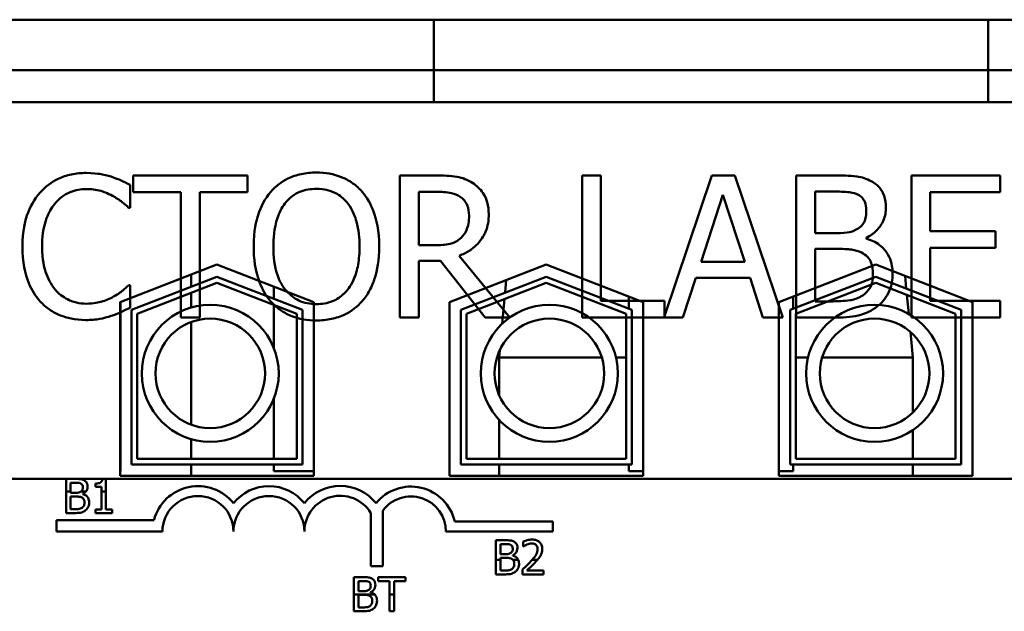
# Model space of a CAD drawing. Units: inches. Extents: x 2 to 86, y 1 to 67.
# Drawn here: x 62.1 to 63.1, y 45.1 to 45.7 of the extents above; entities that cross this region are included whole.
import ezdxf

# ---------------------------------------------------------------- set-up
doc = ezdxf.new("R2010")
doc.units = ezdxf.units.IN
doc.header["$LTSCALE"] = 4
doc.header["$MEASUREMENT"] = 0
doc.layers.add('Visible (ANSI)', color=7, linetype='Continuous', lineweight=50)

msp = doc.modelspace()

# ---------------------------------------------------------------- linework, layer by layer
at = {"layer": 'Visible (ANSI)'}
for p, q in [((62.03028, 45.71387), (62.10171, 45.71387)), ((62.42334, 45.71387), (62.10171, 45.71387)), ((62.42334, 45.71387), (62.49477, 45.71387)), ((62.49477, 45.71387), (62.49477, 45.63102)), ((62.49477, 45.71387), (63.05256, 45.71387)), ((63.05256, 45.71387), (63.05256, 45.63102)), ((63.05256, 45.71387), (63.12399, 45.71387)), ((61.09468, 45.66323), (63.84896, 45.66323)), ((62.03028, 45.63102), (62.10171, 45.63102)), ((62.42334, 45.63102), (62.10171, 45.63102)), ((62.42334, 45.63102), (62.49477, 45.63102)), ((62.49477, 45.63102), (63.05256, 45.63102)), ((63.05256, 45.63102), (63.12399, 45.63102)), ((62.30722, 45.55713), (62.19238, 45.55713)), ((62.19238, 45.55713), (62.19238, 45.54022)), ((62.30722, 45.54022), (62.30722, 45.55713)), ((62.49755, 45.55713), (62.46073, 45.55713)), ((62.46073, 45.55713), (62.46073, 45.41427)), ((62.66298, 45.55713), (62.64399, 45.55713)), ((62.64399, 45.55713), (62.64399, 45.41427)), ((62.66298, 45.43117), (62.66298, 45.55713)), ((62.77446, 45.55713), (62.72677, 45.41564)), ((62.79785, 45.55713), (62.77446, 45.55713)), ((62.84601, 45.41427), (62.79785, 45.55713)), ((62.89741, 45.55713), (62.85955, 45.55713)), ((62.85955, 45.55713), (62.85955, 45.41427)), ((63.06469, 45.55713), (62.97532, 45.55713)), ((62.97532, 45.55713), (62.97532, 45.41427)), ((63.06469, 45.54022), (63.06469, 45.55713)), ((62.18926, 45.52471), (62.18926, 45.54763)), ((62.19238, 45.54022), (62.24031, 45.54022)), ((62.24031, 45.54022), (62.24031, 45.41427)), ((62.2593, 45.41427), (62.2593, 45.54022)), ((62.2593, 45.54022), (62.30722, 45.54022)), ((62.47972, 45.54069), (62.49859, 45.54069)), ((62.47972, 45.48697), (62.47972, 45.54069)), ((62.87854, 45.49913), (62.87854, 45.54092)), ((62.87854, 45.54092), (62.89671, 45.54092)), ((62.9943, 45.50109), (62.9943, 45.54022)), ((62.9943, 45.54022), (63.06469, 45.54022)), ((62.7637, 45.47042), (62.78569, 45.53768)), ((62.78569, 45.53768), (62.8078, 45.47042)), ((62.18775, 45.52471), (62.18926, 45.52471)), ((63.05994, 45.50109), (62.9943, 45.50109)), ((63.05994, 45.48419), (63.05994, 45.50109)), ((62.90007, 45.49913), (62.87854, 45.49913)), ((62.92971, 45.49369), (62.92971, 45.49438)), ((62.49639, 45.48697), (62.47972, 45.48697)), ((62.87854, 45.43048), (62.87854, 45.48327)), ((62.87854, 45.48327), (62.90007, 45.48327)), ((62.9943, 45.48419), (63.05994, 45.48419)), ((62.9943, 45.43117), (62.9943, 45.48419)), ((62.47972, 45.41427), (62.47972, 45.47111)), ((62.47972, 45.47111), (62.50148, 45.47111)), ((62.50148, 45.47111), (62.54663, 45.41427)), ((62.57129, 45.41427), (62.52047, 45.47644)), ((62.8078, 45.47042), (62.7637, 45.47042)), ((62.17913, 45.42977), (62.27656, 45.46759)), ((62.27656, 45.46759), (62.37399, 45.42977)), ((62.51056, 45.42977), (62.60799, 45.46759)), ((62.60799, 45.46759), (62.70542, 45.42977)), ((62.84199, 45.42977), (62.93942, 45.46759)), ((62.93942, 45.46759), (63.03685, 45.42977)), ((62.19056, 45.42195), (62.27656, 45.45533)), ((62.25085, 45.45761), (62.25085, 45.44535)), ((62.27656, 45.45533), (62.36256, 45.42195)), ((62.52199, 45.42195), (62.60799, 45.45533)), ((62.56779, 45.45199), (62.5666, 45.43926)), ((62.60799, 45.45533), (62.69399, 45.42195)), ((62.74552, 45.41427), (62.75849, 45.45421)), ((62.75849, 45.45421), (62.81301, 45.45421)), ((62.81301, 45.45421), (62.82598, 45.41427)), ((62.85342, 45.42195), (62.93942, 45.45533)), ((62.93942, 45.45533), (63.02542, 45.42195)), ((62.96903, 45.4561), (62.97022, 45.44337)), ((62.18926, 45.44668), (62.18787, 45.44668)), ((62.18926, 45.42399), (62.18926, 45.44668)), ((62.19628, 45.41804), (62.27656, 45.4492)), ((62.27656, 45.4492), (62.35685, 45.41804)), ((62.33399, 45.4453), (62.33399, 45.43304)), ((62.52771, 45.41804), (62.60799, 45.4492)), ((62.60799, 45.4492), (62.68828, 45.41804)), ((62.85913, 45.41804), (62.93942, 45.4492)), ((62.93942, 45.4492), (63.01971, 45.41804)), ((62.25085, 45.43922), (62.25085, 45.42427)), ((62.566, 45.4329), (62.56366, 45.408)), ((62.72677, 45.43117), (62.66298, 45.43117)), ((62.69113, 45.43532), (62.69113, 45.42306)), ((62.72677, 45.41564), (62.72677, 45.43117)), ((62.85628, 45.43532), (62.85628, 45.42306)), ((62.97082, 45.43701), (62.97262, 45.41779)), ((63.06469, 45.43117), (62.9943, 45.43117)), ((63.06469, 45.41427), (63.06469, 45.43117)), ((62.17913, 45.25502), (62.17913, 45.42977)), ((62.17971, 45.43), (62.17971, 45.25959)), ((62.19056, 45.26644), (62.19056, 45.42195)), ((62.33399, 45.42691), (62.33399, 45.38328)), ((62.36256, 45.42195), (62.36256, 45.26644)), ((62.37399, 45.42977), (62.37399, 45.25502)), ((62.51056, 45.25502), (62.51056, 45.42977)), ((62.52199, 45.26644), (62.52199, 45.42195)), ((62.69399, 45.42195), (62.69399, 45.26644)), ((62.70542, 45.42977), (62.70542, 45.25502)), ((62.84199, 45.25502), (62.84199, 45.42977)), ((62.85342, 45.26644), (62.85342, 45.42195)), ((62.89393, 45.43048), (62.87854, 45.43048)), ((63.02542, 45.42195), (63.02542, 45.26644)), ((63.03685, 45.42977), (63.03685, 45.25502)), ((62.19628, 45.27216), (62.19628, 45.41804)), ((62.24031, 45.41427), (62.2593, 45.41427)), ((62.35685, 45.41804), (62.35685, 45.27216)), ((62.46073, 45.41427), (62.47972, 45.41427)), ((62.52771, 45.27216), (62.52771, 45.41804)), ((62.54663, 45.41427), (62.57129, 45.41427)), ((62.64399, 45.41427), (62.74552, 45.41427)), ((62.68828, 45.41804), (62.68828, 45.27216)), ((62.82598, 45.41427), (62.84601, 45.41427)), ((62.85913, 45.27216), (62.85913, 45.41804)), ((62.85955, 45.41427), (62.90053, 45.41427)), ((62.97532, 45.41427), (63.06469, 45.41427)), ((63.01971, 45.41804), (63.01971, 45.27216)), ((62.25085, 45.40977), (62.25085, 45.30636)), ((62.97431, 45.39976), (62.97675, 45.37387)), ((62.56116, 45.38129), (62.56046, 45.37387)), ((62.56046, 45.37387), (62.6639, 45.37387)), ((62.56046, 45.37387), (62.56046, 45.3364)), ((62.67817, 45.37387), (62.68828, 45.37387)), ((62.85913, 45.37387), (62.87125, 45.37387)), ((62.88552, 45.37387), (62.97675, 45.37387)), ((62.97675, 45.37387), (62.97675, 45.3186)), ((62.33399, 45.33285), (62.33399, 45.27216)), ((62.56046, 45.31139), (62.56046, 45.27216)), ((62.97675, 45.3009), (62.97675, 45.27216)), ((62.25085, 45.29186), (62.25085, 45.27216)), ((62.36256, 45.26644), (62.19056, 45.26644)), ((62.35685, 45.27216), (62.19628, 45.27216)), ((62.25085, 45.26644), (62.25085, 45.25502)), ((62.33399, 45.26644), (62.33399, 45.25959)), ((62.69399, 45.26644), (62.52199, 45.26644)), ((62.68828, 45.27216), (62.52771, 45.27216)), ((62.56046, 45.26644), (62.56046, 45.25502)), ((62.69113, 45.26644), (62.69113, 45.25959)), ((63.02542, 45.26644), (62.85342, 45.26644)), ((62.85628, 45.26644), (62.85628, 45.25959)), ((63.01971, 45.27216), (62.85913, 45.27216)), ((62.97675, 45.26644), (62.97675, 45.25502)), ((62.17971, 45.25959), (62.17913, 45.25959)), ((62.37399, 45.25502), (62.17913, 45.25502)), ((62.37399, 45.25959), (62.33399, 45.25959)), ((62.70542, 45.25502), (62.51056, 45.25502)), ((62.70542, 45.25959), (62.69113, 45.25959)), ((62.85628, 45.25959), (62.84199, 45.25959)), ((63.03685, 45.25502), (62.84199, 45.25502)), ((63.85028, 45.25187), (61.69713, 45.25187)), ((62.13394, 45.25184), (62.12485, 45.25184)), ((62.12485, 45.25184), (62.12485, 45.2391)), ((62.12941, 45.2391), (62.12941, 45.24795)), ((62.12941, 45.24795), (62.13377, 45.24795)), ((62.15436, 45.24718), (62.15436, 45.24404)), ((62.15436, 45.24404), (62.16059, 45.24404)), ((62.16059, 45.24404), (62.16059, 45.2391)), ((62.165, 45.25195), (62.16145, 45.25195)), ((62.165, 45.2391), (62.165, 45.25195)), ((62.12485, 45.2391), (62.12485, 45.21756)), ((62.12485, 45.2391), (62.12941, 45.2391)), ((62.12941, 45.23792), (62.12941, 45.2391)), ((62.13458, 45.23792), (62.12941, 45.23792)), ((62.12941, 45.23412), (62.13458, 45.23412)), ((62.12941, 45.22145), (62.12941, 45.23412)), ((62.13989, 45.2391), (62.14471, 45.2391)), ((62.14169, 45.23662), (62.14169, 45.23678)), ((62.16059, 45.2391), (62.165, 45.2391)), ((62.16059, 45.2391), (62.16059, 45.22106)), ((62.165, 45.22106), (62.165, 45.2391)), ((62.12485, 45.21756), (62.13469, 45.21756)), ((62.13311, 45.22145), (62.12941, 45.22145)), ((62.16059, 45.22106), (62.15436, 45.22106)), ((62.15436, 45.22106), (62.15436, 45.21756)), ((62.15436, 45.21756), (62.17109, 45.21756)), ((62.17109, 45.22106), (62.165, 45.22106)), ((62.17109, 45.21756), (62.17109, 45.22106)), ((62.43146, 45.16399), (62.43146, 45.21743)), ((62.44347, 45.21988), (62.44347, 45.16399)), ((62.11515, 45.19895), (62.11515, 45.21053)), ((62.11515, 45.21053), (62.21337, 45.21053)), ((62.5159, 45.20889), (62.61468, 45.20889)), ((62.61468, 45.20889), (62.61468, 45.19895)), ((62.22182, 45.19895), (62.11515, 45.19895)), ((62.61468, 45.19895), (62.50706, 45.19895)), ((62.56642, 45.19014), (62.55734, 45.19014)), ((62.55734, 45.19014), (62.55734, 45.17038)), ((62.56189, 45.18625), (62.56626, 45.18625)), ((62.56189, 45.17622), (62.56189, 45.18625)), ((62.58487, 45.18881), (62.58487, 45.18392)), ((62.58487, 45.18392), (62.58512, 45.18392)), ((62.56706, 45.17622), (62.56189, 45.17622)), ((62.57418, 45.17492), (62.57418, 45.17508)), ((62.44347, 45.16399), (62.43146, 45.16399)), ((62.55734, 45.17038), (62.55734, 45.15586)), ((62.56189, 45.17038), (62.55734, 45.17038)), ((62.56189, 45.17242), (62.56706, 45.17242)), ((62.56189, 45.17038), (62.56189, 45.17242)), ((62.56189, 45.15975), (62.56189, 45.17038)), ((62.57981, 45.17038), (62.57462, 45.17038)), ((62.59901, 45.17038), (62.59368, 45.17038)), ((62.55734, 45.15586), (62.56717, 45.15586)), ((62.56559, 45.15975), (62.56189, 45.15975)), ((62.58415, 45.16072), (62.58415, 45.15586)), ((62.58415, 45.15586), (62.60529, 45.15586)), ((62.60529, 45.15983), (62.58846, 45.15983)), ((62.60529, 45.15586), (62.60529, 45.15983)), ((62.42353, 45.15296), (62.41445, 45.15296)), ((62.41445, 45.15296), (62.41445, 45.13542)), ((62.41901, 45.14907), (62.42337, 45.14907)), ((62.41901, 45.13904), (62.41901, 45.14907)), ((62.43873, 45.15296), (62.43873, 45.1489)), ((62.46629, 45.15296), (62.43873, 45.15296)), ((62.43873, 45.1489), (62.45023, 45.1489)), ((62.45023, 45.1489), (62.45023, 45.13542)), ((62.45479, 45.13542), (62.45479, 45.1489)), ((62.45479, 45.1489), (62.46629, 45.1489)), ((62.46629, 45.1489), (62.46629, 45.15296)), ((62.41445, 45.13542), (62.41445, 45.11867)), ((62.43539, 45.13542), (62.41445, 45.13542)), ((62.42417, 45.13904), (62.41901, 45.13904)), ((62.41901, 45.13523), (62.42417, 45.13523)), ((62.41901, 45.12256), (62.41901, 45.13523)), ((62.43129, 45.13773), (62.43129, 45.1379)), ((62.45023, 45.13542), (62.45023, 45.11867)), ((62.45479, 45.13542), (62.45023, 45.13542)), ((62.45479, 45.11867), (62.45479, 45.13542)), ((62.41445, 45.11867), (62.42428, 45.11867)), ((62.4227, 45.12256), (62.41901, 45.12256)), ((62.45023, 45.11867), (62.45479, 45.11867))]:
    msp.add_line(p, q, dxfattribs=at)
for centre, radius in [((62.26989, 45.35807), 0.06889), ((62.61112, 45.35807), 0.06889), ((62.9383, 45.35807), 0.06889), ((62.26989, 45.35807), 0.0551), ((62.61112, 45.35807), 0.0551), ((62.9383, 45.35807), 0.0551)]:
    msp.add_circle(centre, radius, dxfattribs=at)
for centre, radius, start, end in [((62.25753, 45.19895), 0.04566, 38.54374, 165.30318), ((62.32896, 45.19895), 0.04566, 38.60979, 141.45626), ((62.40063, 45.19895), 0.0459, 38.24097, 141.62552), ((62.47182, 45.19895), 0.04519, 12.71768, 141.04677), ((62.25753, 45.19895), 0.03571, 0, 180), ((62.32896, 45.19895), 0.03571, 0, 180), ((62.40063, 45.19895), 0.03595, 30.94421, 180), ((62.47182, 45.19895), 0.03524, 0, 143.55547)]:
    msp.add_arc(centre, radius, start, end, dxfattribs=at)
for points, knots in [([(62.14515, 45.55967), (62.14012, 45.55967), (62.13509, 45.55922), (62.12554, 45.55719), (62.12112, 45.55571), (62.10989, 45.55033), (62.10386, 45.54575), (62.09873, 45.53999)], [-0.23334, -0.23334, -0.23334, -0.23334, -0.1660631, -0.1660631, -0.1028925, -0.1028925, 0, 0, 0, 0]), ([(62.17027, 45.55597), (62.16648, 45.55712), (62.16255, 45.55799), (62.15664, 45.55896), (62.152, 45.55967), (62.14515, 45.55967)], [-0.270358, -0.270358, -0.270358, -0.270358, -0.0913811, -0.0913811, 0, 0, 0, 0]), ([(62.37668, 45.56014), (62.37156, 45.56014), (62.36644, 45.55967), (62.35671, 45.55757), (62.35219, 45.55604), (62.34128, 45.55072), (62.33557, 45.54632), (62.33073, 45.5408)], [-0.2297757, -0.2297757, -0.2297757, -0.2297757, -0.161847, -0.161847, -0.0979811, -0.0979811, 0, 0, 0, 0]), ([(62.42276, 45.5408), (62.41996, 45.54396), (62.41684, 45.54676), (62.40916, 45.55219), (62.40507, 45.55417), (62.39404, 45.55876), (62.38543, 45.56014), (62.37668, 45.56014)], [-0.1938257, -0.1938257, -0.1938257, -0.1938257, -0.1592284, -0.1592284, -0.1165822, -0.1165822, 0, 0, 0, 0]), ([(62.18926, 45.54763), (62.18613, 45.54931), (62.18295, 45.55088), (62.17805, 45.55306), (62.1746, 45.55456), (62.17027, 45.55597)], [-0.1794687, -0.1794687, -0.1794687, -0.1794687, -0.0607087, -0.0607087, 0, 0, 0, 0]), ([(62.5339, 45.5496), (62.53146, 45.55118), (62.52889, 45.55252), (62.52357, 45.55461), (62.52087, 45.55535), (62.51132, 45.55688), (62.50441, 45.55713), (62.49755, 45.55713)], [-0.1677598, -0.1677598, -0.1677598, -0.1677598, -0.1290227, -0.1290227, -0.0915306, -0.0915306, 0, 0, 0, 0]), ([(62.93492, 45.55134), (62.93035, 45.55385), (62.9255, 45.55548), (62.91274, 45.55712), (62.90505, 45.55713), (62.89741, 45.55713)], [-0.1714445, -0.1714445, -0.1714445, -0.1714445, -0.101982, -0.101982, 0, 0, 0, 0]), ([(62.94973, 45.52494), (62.94973, 45.52895), (62.94921, 45.53296), (62.94647, 45.54084), (62.94456, 45.54338), (62.9411, 45.54748), (62.93815, 45.54965), (62.93492, 45.55134)], [-0.09263001, -0.09263001, -0.09263001, -0.09263001, -0.07150701, -0.07150701, -0.04871217, -0.04871217, 0, 0, 0, 0]), ([(62.09873, 45.53999), (62.09274, 45.5332), (62.08841, 45.5254), (62.08369, 45.51166), (62.0809, 45.50178), (62.0809, 45.48558)], [-0.5727352, -0.5727352, -0.5727352, -0.5727352, -0.2159414, -0.2159414, 0, 0, 0, 0]), ([(62.11343, 45.52876), (62.11559, 45.53129), (62.118, 45.53357), (62.1233, 45.53747), (62.12612, 45.53906), (62.13419, 45.54244), (62.13951, 45.54347), (62.14503, 45.54347)], [-0.1607012, -0.1607012, -0.1607012, -0.1607012, -0.1167143, -0.1167143, -0.0736279, -0.0736279, 0, 0, 0, 0]), ([(62.14503, 45.54347), (62.14997, 45.54347), (62.15506, 45.54296), (62.16208, 45.54087), (62.16656, 45.53946), (62.17166, 45.53664)], [-0.2383759, -0.2383759, -0.2383759, -0.2383759, -0.0777001, -0.0777001, 0, 0, 0, 0]), ([(62.33073, 45.5408), (62.32494, 45.53387), (62.32085, 45.52588), (62.31632, 45.51201), (62.31359, 45.50192), (62.31359, 45.4857)], [-0.5669914, -0.5669914, -0.5669914, -0.5669914, -0.2162681, -0.2162681, 0, 0, 0, 0]), ([(62.34508, 45.52888), (62.34712, 45.53151), (62.34942, 45.53392), (62.35502, 45.53833), (62.35781, 45.53976), (62.36538, 45.54287), (62.37109, 45.5437), (62.3768, 45.5437)], [-0.137988, -0.137988, -0.137988, -0.137988, -0.1090307, -0.1090307, -0.076096, -0.076096, 0, 0, 0, 0]), ([(62.3768, 45.5437), (62.38052, 45.5437), (62.38423, 45.54331), (62.39122, 45.54157), (62.39449, 45.5403), (62.4018, 45.53609), (62.4054, 45.53281), (62.40841, 45.52888)], [-0.1623056, -0.1623056, -0.1623056, -0.1623056, -0.1125339, -0.1125339, -0.0659705, -0.0659705, 0, 0, 0, 0]), ([(62.43989, 45.4857), (62.43989, 45.50186), (62.43711, 45.51302), (62.43145, 45.52817), (62.42776, 45.53494), (62.42276, 45.5408)], [-0.2156543, -0.2156543, -0.2156543, -0.2156543, -0.1027425, -0.1027425, 0, 0, 0, 0]), ([(62.49859, 45.54069), (62.50179, 45.54069), (62.50769, 45.54055), (62.5157, 45.53871), (62.51864, 45.53756), (62.52128, 45.53582)], [-0.1096682, -0.1096682, -0.1096682, -0.1096682, -0.0421512, -0.0421512, 0, 0, 0, 0]), ([(62.5501, 45.51834), (62.5501, 45.52234), (62.54969, 45.52639), (62.54785, 45.53298), (62.5466, 45.53615), (62.54144, 45.54367), (62.53798, 45.54696), (62.5339, 45.5496)], [-0.2014197, -0.2014197, -0.2014197, -0.2014197, -0.1216699, -0.1216699, -0.0648422, -0.0648422, 0, 0, 0, 0]), ([(62.89671, 45.54092), (62.90218, 45.54092), (62.90769, 45.54095), (62.91648, 45.53983), (62.91967, 45.53885), (62.92264, 45.53721)], [-0.1181889, -0.1181889, -0.1181889, -0.1181889, -0.0452274, -0.0452274, 0, 0, 0, 0]), ([(62.17166, 45.53664), (62.17498, 45.53481), (62.17834, 45.53268), (62.18347, 45.52846), (62.18565, 45.52663), (62.18775, 45.52471)], [-0.08851483, -0.08851483, -0.08851483, -0.08851483, -0.03795404, -0.03795404, 0, 0, 0, 0]), ([(62.52128, 45.53582), (62.52289, 45.53474), (62.52433, 45.53347), (62.52699, 45.53024), (62.52785, 45.52855), (62.52978, 45.52388), (62.53031, 45.52037), (62.53031, 45.51684)], [-0.08503315, -0.08503315, -0.08503315, -0.08503315, -0.06740103, -0.06740103, -0.04703786, -0.04703786, 0, 0, 0, 0]), ([(62.92264, 45.53721), (62.92396, 45.53646), (62.92514, 45.53553), (62.92731, 45.53306), (62.92799, 45.53173), (62.92953, 45.528), (62.92994, 45.52513), (62.92994, 45.52228)], [-0.06713504, -0.06713504, -0.06713504, -0.06713504, -0.05372874, -0.05372874, -0.0380452, -0.0380452, 0, 0, 0, 0]), ([(62.10069, 45.48558), (62.10069, 45.49409), (62.10165, 45.5042), (62.10722, 45.51939), (62.10985, 45.52443), (62.11343, 45.52876)], [-0.2157825, -0.2157825, -0.2157825, -0.2157825, -0.0750046, -0.0750046, 0, 0, 0, 0]), ([(62.33339, 45.4857), (62.33339, 45.49316), (62.33404, 45.50395), (62.3393, 45.51957), (62.34172, 45.52456), (62.34508, 45.52888)], [-0.2198636, -0.2198636, -0.2198636, -0.2198636, -0.0730182, -0.0730182, 0, 0, 0, 0]), ([(62.40841, 45.52888), (62.41346, 45.52236), (62.41586, 45.51493), (62.41929, 45.5027), (62.4201, 45.49406), (62.4201, 45.4857)], [-0.1691984, -0.1691984, -0.1691984, -0.1691984, -0.111549, -0.111549, 0, 0, 0, 0]), ([(62.92994, 45.52228), (62.92994, 45.51932), (62.92968, 45.51621), (62.92821, 45.51085), (62.92732, 45.50926), (62.92531, 45.50641), (62.92374, 45.50501), (62.92195, 45.50387)], [-0.0672613, -0.0672613, -0.0672613, -0.0672613, -0.04649044, -0.04649044, -0.02829868, -0.02829868, 0, 0, 0, 0]), ([(62.92971, 45.49438), (62.93379, 45.49635), (62.9375, 45.4989), (62.94283, 45.50447), (62.94544, 45.50781), (62.94898, 45.5163), (62.94973, 45.52056), (62.94973, 45.52494)], [-0.214654, -0.214654, -0.214654, -0.214654, -0.1227313, -0.1227313, -0.058466, -0.058466, 0, 0, 0, 0]), ([(62.52047, 45.47644), (62.52399, 45.47775), (62.52737, 45.47939), (62.53355, 45.48335), (62.5363, 45.4856), (62.54364, 45.49328), (62.54589, 45.49809), (62.5492, 45.50621), (62.5501, 45.51226), (62.5501, 45.51834)], [-0.1541803, -0.1541803, -0.1541803, -0.1541803, -0.1350939, -0.1350939, -0.1169397, -0.1169397, -0.0811847, -0.0811847, 0, 0, 0, 0]), ([(62.53031, 45.51684), (62.53031, 45.51416), (62.53012, 45.51144), (62.52915, 45.50615), (62.52845, 45.50393), (62.52632, 45.49912), (62.52452, 45.49657), (62.5222, 45.49438)], [-0.09760014, -0.09760014, -0.09760014, -0.09760014, -0.07012214, -0.07012214, -0.04247941, -0.04247941, 0, 0, 0, 0]), ([(62.92195, 45.50387), (62.91814, 45.50143), (62.91521, 45.50049), (62.91012, 45.49938), (62.90542, 45.49913), (62.90007, 45.49913)], [-0.1175554, -0.1175554, -0.1175554, -0.1175554, -0.0713546, -0.0713546, 0, 0, 0, 0]), ([(62.5222, 45.49438), (62.52071, 45.49289), (62.51904, 45.49163), (62.51451, 45.48919), (62.51213, 45.48863), (62.50636, 45.48736), (62.50129, 45.48697), (62.49639, 45.48697)], [-0.08808645, -0.08808645, -0.08808645, -0.08808645, -0.07878701, -0.07878701, -0.06541676, -0.06541676, 0, 0, 0, 0]), ([(62.95645, 45.45814), (62.95645, 45.46165), (62.9561, 45.46515), (62.95452, 45.4717), (62.95337, 45.47469), (62.94986, 45.48085), (62.94712, 45.48423), (62.93929, 45.49025), (62.93464, 45.49234), (62.92971, 45.49369)], [-0.2420841, -0.2420841, -0.2420841, -0.2420841, -0.18458, -0.18458, -0.1316331, -0.1316331, -0.0681717, -0.0681717, 0, 0, 0, 0]), ([(62.0809, 45.48558), (62.0809, 45.47021), (62.08344, 45.45838), (62.09018, 45.44205), (62.0939, 45.43582), (62.09884, 45.43048)], [-0.2355804, -0.2355804, -0.2355804, -0.2355804, -0.0970857, -0.0970857, 0, 0, 0, 0]), ([(62.11389, 45.4424), (62.10949, 45.44764), (62.10639, 45.45379), (62.10299, 45.46401), (62.10069, 45.4719), (62.10069, 45.48558)], [-0.5007176, -0.5007176, -0.5007176, -0.5007176, -0.1823961, -0.1823961, 0, 0, 0, 0]), ([(62.31359, 45.4857), (62.31359, 45.47352), (62.31517, 45.46125), (62.32211, 45.44288), (62.32572, 45.43635), (62.33061, 45.43071)], [-0.2619603, -0.2619603, -0.2619603, -0.2619603, -0.0995786, -0.0995786, 0, 0, 0, 0]), ([(62.3768, 45.4277), (62.37366, 45.4277), (62.37053, 45.42798), (62.36456, 45.42922), (62.36177, 45.43013), (62.35451, 45.43354), (62.35056, 45.43656), (62.34259, 45.44535), (62.3397, 45.45093), (62.33446, 45.46558), (62.33339, 45.47591), (62.33339, 45.4857)], [-0.3323175, -0.3323175, -0.3323175, -0.3323175, -0.2970307, -0.2970307, -0.2638387, -0.2638387, -0.2069974, -0.2069974, -0.1305235, -0.1305235, 0, 0, 0, 0]), ([(62.4201, 45.4857), (62.4201, 45.47956), (62.41968, 45.4733), (62.41767, 45.4621), (62.41623, 45.45698), (62.41099, 45.44533), (62.40734, 45.44114), (62.40123, 45.43514), (62.39732, 45.4325), (62.38776, 45.42857), (62.38233, 45.4277), (62.3768, 45.4277)], [-0.2634427, -0.2634427, -0.2634427, -0.2634427, -0.222649, -0.222649, -0.1878042, -0.1878042, -0.1377839, -0.1377839, -0.0737042, -0.0737042, 0, 0, 0, 0]), ([(62.42276, 45.43071), (62.42562, 45.43396), (62.42805, 45.43753), (62.43233, 45.44546), (62.4341, 45.44981), (62.4378, 45.46165), (62.43989, 45.47187), (62.43989, 45.4857)], [-0.3991838, -0.3991838, -0.3991838, -0.3991838, -0.295861, -0.295861, -0.1843802, -0.1843802, 0, 0, 0, 0]), ([(62.90007, 45.48327), (62.90932, 45.48327), (62.91336, 45.48282), (62.91868, 45.48212), (62.92198, 45.48115), (62.92508, 45.47956)], [-0.07155285, -0.07155285, -0.07155285, -0.07155285, -0.04637894, -0.04637894, 0, 0, 0, 0]), ([(62.92508, 45.47956), (62.92725, 45.4784), (62.92936, 45.47698), (62.93317, 45.47318), (62.93407, 45.47132), (62.93611, 45.46633), (62.93665, 45.46186), (62.93665, 45.45733)], [-0.09705092, -0.09705092, -0.09705092, -0.09705092, -0.08023623, -0.08023623, -0.06035565, -0.06035565, 0, 0, 0, 0]), ([(62.93665, 45.45733), (62.93665, 45.45476), (62.93643, 45.45211), (62.93523, 45.44713), (62.93438, 45.44528), (62.93156, 45.44082), (62.92908, 45.43846), (62.92635, 45.4365)], [-0.09609737, -0.09609737, -0.09609737, -0.09609737, -0.07032406, -0.07032406, -0.04489809, -0.04489809, 0, 0, 0, 0]), ([(62.94163, 45.42585), (62.9442, 45.42788), (62.94646, 45.43022), (62.95018, 45.4352), (62.95205, 45.43824), (62.95559, 45.4469), (62.95645, 45.4525), (62.95645, 45.45814)], [-0.1800228, -0.1800228, -0.1800228, -0.1800228, -0.1248077, -0.1248077, -0.0752891, -0.0752891, 0, 0, 0, 0]), ([(62.14503, 45.42816), (62.14175, 45.42816), (62.13851, 45.42852), (62.13158, 45.43014), (62.12851, 45.43142), (62.12144, 45.435), (62.11736, 45.43833), (62.11389, 45.4424)], [-0.1349581, -0.1349581, -0.1349581, -0.1349581, -0.1056508, -0.1056508, -0.0713614, -0.0713614, 0, 0, 0, 0]), ([(62.18787, 45.44668), (62.18608, 45.4449), (62.18374, 45.44293), (62.1807, 45.44048), (62.1778, 45.43817), (62.1727, 45.43522)], [-0.2189742, -0.2189742, -0.2189742, -0.2189742, -0.0785707, -0.0785707, 0, 0, 0, 0]), ([(62.1727, 45.43522), (62.16879, 45.43306), (62.16455, 45.43143), (62.15811, 45.42956), (62.15293, 45.42816), (62.14503, 45.42816)], [-0.3154135, -0.3154135, -0.3154135, -0.3154135, -0.1053581, -0.1053581, 0, 0, 0, 0]), ([(62.92635, 45.4365), (62.92448, 45.43525), (62.92249, 45.43423), (62.9174, 45.43229), (62.91484, 45.43183), (62.90799, 45.43073), (62.9007, 45.43048), (62.89393, 45.43048)], [-0.1236077, -0.1236077, -0.1236077, -0.1236077, -0.1097926, -0.1097926, -0.0901693, -0.0901693, 0, 0, 0, 0]), ([(62.09884, 45.43048), (62.10166, 45.42739), (62.10477, 45.42465), (62.11163, 45.4199), (62.11529, 45.41796), (62.12514, 45.41402), (62.13352, 45.41172), (62.1448, 45.41172)], [-0.3453931, -0.3453931, -0.3453931, -0.3453931, -0.2478358, -0.2478358, -0.150467, -0.150467, 0, 0, 0, 0]), ([(62.17027, 45.41589), (62.17362, 45.41694), (62.17718, 45.41823), (62.1833, 45.42121), (62.18627, 45.42261), (62.18926, 45.42399)], [-0.09074081, -0.09074081, -0.09074081, -0.09074081, -0.04384946, -0.04384946, 0, 0, 0, 0]), ([(62.33061, 45.43071), (62.33342, 45.42751), (62.33654, 45.42465), (62.34329, 45.41979), (62.34693, 45.41773), (62.35913, 45.41263), (62.36785, 45.41126), (62.37668, 45.41126)], [-0.2374481, -0.2374481, -0.2374481, -0.2374481, -0.1763109, -0.1763109, -0.117793, -0.117793, 0, 0, 0, 0]), ([(62.37668, 45.41126), (62.38178, 45.41126), (62.38686, 45.41173), (62.3965, 45.41379), (62.40115, 45.41531), (62.41213, 45.42064), (62.41785, 45.42516), (62.42276, 45.43071)], [-0.2310923, -0.2310923, -0.2310923, -0.2310923, -0.1627208, -0.1627208, -0.0988125, -0.0988125, 0, 0, 0, 0]), ([(62.90053, 45.41427), (62.90885, 45.41427), (62.91734, 45.41491), (62.92893, 45.41827), (62.93497, 45.42071), (62.94163, 45.42585)], [-0.2818063, -0.2818063, -0.2818063, -0.2818063, -0.1121049, -0.1121049, 0, 0, 0, 0]), ([(62.1448, 45.41172), (62.14961, 45.41172), (62.15462, 45.41197), (62.16262, 45.41353), (62.16648, 45.41463), (62.17027, 45.41589)], [-0.1087261, -0.1087261, -0.1087261, -0.1087261, -0.0533013, -0.0533013, 0, 0, 0, 0]), ([(62.13377, 45.24795), (62.13509, 45.24795), (62.13641, 45.24796), (62.13852, 45.24769), (62.13928, 45.24746), (62.14, 45.24706)], [-0.02836535, -0.02836535, -0.02836535, -0.02836535, -0.01085458, -0.01085458, 0, 0, 0, 0]), ([(62.14294, 45.25045), (62.14185, 45.25106), (62.14068, 45.25145), (62.13762, 45.25184), (62.13578, 45.25184), (62.13394, 45.25184)], [-0.04114668, -0.04114668, -0.04114668, -0.04114668, -0.02447568, -0.02447568, 0, 0, 0, 0]), ([(62.14175, 45.24348), (62.14175, 45.24277), (62.14168, 45.24202), (62.14133, 45.24074), (62.14112, 45.24035), (62.14065, 45.23969), (62.1403, 45.23937), (62.13989, 45.2391)], [-0.01614271, -0.01614271, -0.01614271, -0.01614271, -0.01115771, -0.01115771, -0.00679168, -0.00679168, -0.00033341, -0.00033341, -0.00033341, -0.00033341]), ([(62.14, 45.24706), (62.14031, 45.24688), (62.1406, 45.24666), (62.14112, 45.24607), (62.14128, 45.24575), (62.14165, 45.24485), (62.14175, 45.24416), (62.14175, 45.24348)], [-0.01611241, -0.01611241, -0.01611241, -0.01611241, -0.0128949, -0.0128949, -0.00913085, -0.00913085, 0, 0, 0, 0]), ([(62.1465, 45.24412), (62.1465, 45.24508), (62.14637, 45.24604), (62.14571, 45.24793), (62.14526, 45.24854), (62.14443, 45.24953), (62.14372, 45.25005), (62.14294, 45.25045)], [-0.0222312, -0.0222312, -0.0222312, -0.0222312, -0.01716168, -0.01716168, -0.01169092, -0.01169092, 0, 0, 0, 0]), ([(62.14471, 45.2391), (62.14514, 45.23961), (62.14558, 45.24027), (62.14632, 45.24205), (62.1465, 45.24307), (62.1465, 45.24412)], [-0.02569579, -0.02569579, -0.02569579, -0.02569579, -0.01403183, -0.01403183, 0, 0, 0, 0]), ([(62.16145, 45.25195), (62.16141, 45.25149), (62.16134, 45.25102), (62.16111, 45.25018), (62.16097, 45.24981), (62.16056, 45.24907), (62.1603, 45.24874), (62.15977, 45.2483), (62.15934, 45.24799), (62.15733, 45.2473), (62.15583, 45.24718), (62.15436, 45.24718)], [-0.1005438, -0.1005438, -0.1005438, -0.1005438, -0.0762723, -0.0762723, -0.0553229, -0.0553229, -0.032618, -0.032618, -0.0195337, -0.0195337, 0, 0, 0, 0]), ([(62.13983, 45.23906), (62.13892, 45.23848), (62.13821, 45.23825), (62.13699, 45.23798), (62.13586, 45.23792), (62.13458, 45.23792)], [-0.02821329, -0.02821329, -0.02821329, -0.02821329, -0.01712511, -0.01712511, 0, 0, 0, 0]), ([(62.13458, 45.23412), (62.1368, 45.23412), (62.13777, 45.23401), (62.13905, 45.23384), (62.13984, 45.23361), (62.14058, 45.23323)], [-0.01717269, -0.01717269, -0.01717269, -0.01717269, -0.01113094, -0.01113094, 0, 0, 0, 0]), ([(62.14058, 45.23323), (62.1411, 45.23295), (62.14161, 45.23261), (62.14252, 45.2317), (62.14274, 45.23125), (62.14323, 45.23005), (62.14336, 45.22898), (62.14336, 45.22789)], [-0.02329222, -0.02329222, -0.02329222, -0.02329222, -0.0192567, -0.0192567, -0.01448536, -0.01448536, 0, 0, 0, 0]), ([(62.14169, 45.23678), (62.14267, 45.23726), (62.14356, 45.23787), (62.14444, 45.23879), (62.14458, 45.23894), (62.14471, 45.2391)], [-0.05151697, -0.05151697, -0.05151697, -0.05151697, -0.02945551, -0.02945551, -0.02569579, -0.02569579, -0.02569579, -0.02569579]), ([(62.14811, 45.22809), (62.14811, 45.22893), (62.14803, 45.22977), (62.14765, 45.23134), (62.14737, 45.23206), (62.14653, 45.23354), (62.14587, 45.23435), (62.14399, 45.23579), (62.14288, 45.23629), (62.14169, 45.23662)], [-0.05810018, -0.05810018, -0.05810018, -0.05810018, -0.04429921, -0.04429921, -0.03159195, -0.03159195, -0.01636121, -0.01636121, 0, 0, 0, 0]), ([(62.14089, 45.22289), (62.14044, 45.22259), (62.13996, 45.22235), (62.13874, 45.22188), (62.13812, 45.22177), (62.13648, 45.22151), (62.13473, 45.22145), (62.13311, 45.22145)], [-0.02966584, -0.02966584, -0.02966584, -0.02966584, -0.02635024, -0.02635024, -0.02164064, -0.02164064, 0, 0, 0, 0]), ([(62.14336, 45.22789), (62.14336, 45.22728), (62.14331, 45.22664), (62.14302, 45.22544), (62.14281, 45.225), (62.14214, 45.22393), (62.14154, 45.22336), (62.14089, 45.22289)], [-0.02306337, -0.02306337, -0.02306337, -0.02306337, -0.01687777, -0.01687777, -0.01077554, -0.01077554, 0, 0, 0, 0]), ([(62.14455, 45.22034), (62.14517, 45.22082), (62.14571, 45.22139), (62.14661, 45.22258), (62.14705, 45.22331), (62.1479, 45.22539), (62.14811, 45.22673), (62.14811, 45.22809)], [-0.04320546, -0.04320546, -0.04320546, -0.04320546, -0.02995386, -0.02995386, -0.01806939, -0.01806939, 0, 0, 0, 0]), ([(62.13469, 45.21756), (62.13669, 45.21756), (62.13872, 45.21771), (62.14151, 45.21852), (62.14296, 45.2191), (62.14455, 45.22034)], [-0.06763352, -0.06763352, -0.06763352, -0.06763352, -0.02690517, -0.02690517, 0, 0, 0, 0]), ([(62.56626, 45.18625), (62.56757, 45.18625), (62.56889, 45.18626), (62.571, 45.18599), (62.57177, 45.18576), (62.57248, 45.18536)], [-0.02836535, -0.02836535, -0.02836535, -0.02836535, -0.01085458, -0.01085458, 0, 0, 0, 0]), ([(62.57543, 45.18875), (62.57433, 45.18936), (62.57316, 45.18975), (62.5701, 45.19014), (62.56826, 45.19014), (62.56642, 45.19014)], [-0.04114668, -0.04114668, -0.04114668, -0.04114668, -0.02447568, -0.02447568, 0, 0, 0, 0]), ([(62.57248, 45.18536), (62.5728, 45.18518), (62.57308, 45.18496), (62.5736, 45.18437), (62.57376, 45.18405), (62.57413, 45.18315), (62.57423, 45.18247), (62.57423, 45.18178)], [-0.01611241, -0.01611241, -0.01611241, -0.01611241, -0.0128949, -0.0128949, -0.00913085, -0.00913085, 0, 0, 0, 0]), ([(62.57898, 45.18242), (62.57898, 45.18338), (62.57886, 45.18434), (62.5782, 45.18623), (62.57774, 45.18685), (62.57691, 45.18783), (62.5762, 45.18835), (62.57543, 45.18875)], [-0.0222312, -0.0222312, -0.0222312, -0.0222312, -0.01716168, -0.01716168, -0.01169092, -0.01169092, 0, 0, 0, 0]), ([(62.59365, 45.19087), (62.59203, 45.19087), (62.5904, 45.19061), (62.58816, 45.19001), (62.58627, 45.18949), (62.58487, 45.18881)], [-0.0691937, -0.0691937, -0.0691937, -0.0691937, -0.02068373, -0.02068373, 0, 0, 0, 0]), ([(62.58512, 45.18392), (62.58557, 45.18423), (62.58612, 45.18458), (62.58682, 45.18501), (62.5875, 45.18542), (62.58846, 45.18581)], [-0.04016296, -0.04016296, -0.04016296, -0.04016296, -0.01380426, -0.01380426, 0, 0, 0, 0]), ([(62.58846, 45.18581), (62.58923, 45.18613), (62.59003, 45.18639), (62.59125, 45.18668), (62.59215, 45.18689), (62.59332, 45.18689)], [-0.04725292, -0.04725292, -0.04725292, -0.04725292, -0.0155311, -0.0155311, 0, 0, 0, 0]), ([(62.59332, 45.18689), (62.59442, 45.18689), (62.59519, 45.1867), (62.59638, 45.1863), (62.59698, 45.18596), (62.59751, 45.1855)], [-0.0167019, -0.0167019, -0.0167019, -0.0167019, -0.00937535, -0.00937535, 0, 0, 0, 0]), ([(62.60388, 45.18145), (62.60388, 45.18218), (62.60382, 45.18292), (62.60356, 45.1843), (62.60337, 45.18495), (62.60267, 45.18658), (62.60206, 45.18747), (62.60064, 45.18884), (62.59972, 45.18954), (62.59688, 45.19065), (62.59525, 45.19087), (62.59365, 45.19087)], [-0.0959954, -0.0959954, -0.0959954, -0.0959954, -0.07980065, -0.07980065, -0.06487587, -0.06487587, -0.04062092, -0.04062092, -0.02135969, -0.02135969, 0, 0, 0, 0]), ([(62.59751, 45.1855), (62.59779, 45.18527), (62.59802, 45.185), (62.59845, 45.1844), (62.59862, 45.18407), (62.59894, 45.1833), (62.59921, 45.18249), (62.59921, 45.1812)], [-0.04464707, -0.04464707, -0.04464707, -0.04464707, -0.03129217, -0.03129217, -0.01729254, -0.01729254, 0, 0, 0, 0]), ([(62.57231, 45.17736), (62.5714, 45.17678), (62.5707, 45.17655), (62.56947, 45.17628), (62.56835, 45.17622), (62.56706, 45.17622)], [-0.02821329, -0.02821329, -0.02821329, -0.02821329, -0.01712511, -0.01712511, 0, 0, 0, 0]), ([(62.57423, 45.18178), (62.57423, 45.18107), (62.57417, 45.18032), (62.57382, 45.17904), (62.5736, 45.17866), (62.57312, 45.17797), (62.57274, 45.17763), (62.57231, 45.17736)], [-0.01614271, -0.01614271, -0.01614271, -0.01614271, -0.01115771, -0.01115771, -0.00679168, -0.00679168, 0, 0, 0, 0]), ([(62.57418, 45.17508), (62.57516, 45.17556), (62.57604, 45.17617), (62.57733, 45.17751), (62.57795, 45.17831), (62.5788, 45.18035), (62.57898, 45.18137), (62.57898, 45.18242)], [-0.05151697, -0.05151697, -0.05151697, -0.05151697, -0.02945551, -0.02945551, -0.01403183, -0.01403183, 0, 0, 0, 0]), ([(62.57981, 45.17038), (62.57971, 45.1706), (62.57959, 45.17082), (62.57901, 45.17184), (62.57836, 45.17265), (62.57648, 45.17409), (62.57536, 45.1746), (62.57418, 45.17492)], [-0.03563737, -0.03563737, -0.03563737, -0.03563737, -0.03159195, -0.03159195, -0.01636121, -0.01636121, 0, 0, 0, 0]), ([(62.59921, 45.1812), (62.59921, 45.18028), (62.59909, 45.17938), (62.5986, 45.17757), (62.59824, 45.17669), (62.59686, 45.1742), (62.5953, 45.17223), (62.59368, 45.17038)], [-0.07149243, -0.07149243, -0.07149243, -0.07149243, -0.05605175, -0.05605175, -0.04006474, -0.04006474, -0.00820125, -0.00820125, -0.00820125, -0.00820125]), ([(62.59901, 45.17038), (62.59937, 45.17078), (62.59971, 45.17119), (62.60041, 45.17204), (62.60129, 45.17312), (62.6021, 45.17458)], [-0.04402324, -0.04402324, -0.04402324, -0.04402324, -0.02226792, -0.02226792, 0, 0, 0, 0]), ([(62.6021, 45.17458), (62.60267, 45.17557), (62.6031, 45.17662), (62.60357, 45.17832), (62.60388, 45.17956), (62.60388, 45.18145)], [-0.07215234, -0.07215234, -0.07215234, -0.07215234, -0.02522384, -0.02522384, 0, 0, 0, 0]), ([(62.56706, 45.17242), (62.56928, 45.17242), (62.57025, 45.17231), (62.57153, 45.17214), (62.57232, 45.17191), (62.57306, 45.17153)], [-0.01717269, -0.01717269, -0.01717269, -0.01717269, -0.01113094, -0.01113094, 0, 0, 0, 0]), ([(62.57306, 45.17153), (62.57359, 45.17125), (62.57409, 45.17091), (62.57455, 45.17045), (62.57459, 45.17041), (62.57462, 45.17038)], [-0.02329222, -0.02329222, -0.02329222, -0.02329222, -0.019256697, -0.019256697, -0.018878067, -0.018878067, -0.018878067, -0.018878067]), ([(62.57584, 45.16619), (62.57584, 45.16558), (62.57579, 45.16494), (62.5755, 45.16375), (62.5753, 45.1633), (62.57462, 45.16223), (62.57403, 45.16166), (62.57337, 45.16119)], [-0.02306337, -0.02306337, -0.02306337, -0.02306337, -0.01687777, -0.01687777, -0.01077554, -0.01077554, 0, 0, 0, 0]), ([(62.57462, 45.17038), (62.57504, 45.16993), (62.57523, 45.16953), (62.57571, 45.16835), (62.57584, 45.16728), (62.57584, 45.16619)], [-0.01887807, -0.01887807, -0.01887807, -0.01887807, -0.01448536, -0.01448536, 0, 0, 0, 0]), ([(62.57704, 45.15864), (62.57765, 45.15913), (62.5782, 45.15969), (62.57909, 45.16088), (62.57954, 45.16161), (62.58039, 45.16369), (62.58059, 45.16503), (62.58059, 45.16639)], [-0.04320546, -0.04320546, -0.04320546, -0.04320546, -0.02995386, -0.02995386, -0.01806939, -0.01806939, 0, 0, 0, 0]), ([(62.58059, 45.16639), (62.58059, 45.16723), (62.58051, 45.16807), (62.58019, 45.1694), (62.58002, 45.1699), (62.57981, 45.17038)], [-0.05810018, -0.05810018, -0.05810018, -0.05810018, -0.04429921, -0.04429921, -0.03563737, -0.03563737, -0.03563737, -0.03563737]), ([(62.59243, 45.16897), (62.59114, 45.16756), (62.58982, 45.16618), (62.58763, 45.16403), (62.58618, 45.16263), (62.58415, 45.16072)], [-0.098225, -0.098225, -0.098225, -0.098225, -0.03715726, -0.03715726, 0, 0, 0, 0]), ([(62.58846, 45.15983), (62.58977, 45.16105), (62.59142, 45.16262), (62.59387, 45.16496), (62.59537, 45.16639), (62.59751, 45.16872)], [-0.0877772, -0.0877772, -0.0877772, -0.0877772, -0.0421983, -0.0421983, 0, 0, 0, 0]), ([(62.57337, 45.16119), (62.57292, 45.16089), (62.57244, 45.16065), (62.57122, 45.16018), (62.57061, 45.16007), (62.56896, 45.15981), (62.56721, 45.15975), (62.56559, 45.15975)], [-0.02966584, -0.02966584, -0.02966584, -0.02966584, -0.02635024, -0.02635024, -0.02164064, -0.02164064, 0, 0, 0, 0]), ([(62.56717, 45.15586), (62.56917, 45.15586), (62.57121, 45.15601), (62.57399, 45.15682), (62.57544, 45.1574), (62.57704, 45.15864)], [-0.06763352, -0.06763352, -0.06763352, -0.06763352, -0.02690517, -0.02690517, 0, 0, 0, 0]), ([(62.42337, 45.14907), (62.42468, 45.14907), (62.426, 45.14907), (62.42811, 45.14881), (62.42888, 45.14857), (62.42959, 45.14818)], [-0.02836535, -0.02836535, -0.02836535, -0.02836535, -0.01085458, -0.01085458, 0, 0, 0, 0]), ([(62.43254, 45.15157), (62.43144, 45.15217), (62.43028, 45.15256), (62.42722, 45.15296), (62.42537, 45.15296), (62.42353, 45.15296)], [-0.04114668, -0.04114668, -0.04114668, -0.04114668, -0.02447568, -0.02447568, 0, 0, 0, 0]), ([(62.43134, 45.14459), (62.43134, 45.14388), (62.43128, 45.14314), (62.43093, 45.14185), (62.43071, 45.14147), (62.43023, 45.14079), (62.42986, 45.14045), (62.42942, 45.14018)], [-0.01614271, -0.01614271, -0.01614271, -0.01614271, -0.01115771, -0.01115771, -0.00679168, -0.00679168, 0, 0, 0, 0]), ([(62.42959, 45.14818), (62.42991, 45.148), (62.43019, 45.14777), (62.43071, 45.14718), (62.43087, 45.14686), (62.43124, 45.14597), (62.43134, 45.14528), (62.43134, 45.14459)], [-0.01611241, -0.01611241, -0.01611241, -0.01611241, -0.0128949, -0.0128949, -0.00913085, -0.00913085, 0, 0, 0, 0]), ([(62.43129, 45.1379), (62.43227, 45.13837), (62.43316, 45.13898), (62.43444, 45.14032), (62.43506, 45.14112), (62.43591, 45.14316), (62.43609, 45.14418), (62.43609, 45.14523)], [-0.05151697, -0.05151697, -0.05151697, -0.05151697, -0.02945551, -0.02945551, -0.01403183, -0.01403183, 0, 0, 0, 0]), ([(62.43609, 45.14523), (62.43609, 45.1462), (62.43597, 45.14716), (62.43531, 45.14905), (62.43485, 45.14966), (62.43402, 45.15064), (62.43331, 45.15116), (62.43254, 45.15157)], [-0.0222312, -0.0222312, -0.0222312, -0.0222312, -0.01716168, -0.01716168, -0.01169092, -0.01169092, 0, 0, 0, 0]), ([(62.42942, 45.14018), (62.42851, 45.13959), (62.42781, 45.13936), (62.42659, 45.1391), (62.42546, 45.13904), (62.42417, 45.13904)], [-0.02821329, -0.02821329, -0.02821329, -0.02821329, -0.01712511, -0.01712511, 0, 0, 0, 0]), ([(62.42417, 45.13523), (62.42639, 45.13523), (62.42736, 45.13512), (62.42864, 45.13496), (62.42943, 45.13472), (62.43017, 45.13434)], [-0.01717269, -0.01717269, -0.01717269, -0.01717269, -0.01113094, -0.01113094, 0, 0, 0, 0]), ([(62.43017, 45.13434), (62.4307, 45.13406), (62.4312, 45.13372), (62.43212, 45.13281), (62.43233, 45.13236), (62.43282, 45.13117), (62.43295, 45.13009), (62.43295, 45.12901)], [-0.02329222, -0.02329222, -0.02329222, -0.02329222, -0.0192567, -0.0192567, -0.01448536, -0.01448536, 0, 0, 0, 0]), ([(62.43539, 45.13542), (62.43514, 45.13568), (62.43486, 45.13593), (62.43359, 45.13691), (62.43247, 45.13741), (62.43129, 45.13773)], [-0.02147309, -0.02147309, -0.02147309, -0.02147309, -0.01636121, -0.01636121, 0, 0, 0, 0]), ([(62.4377, 45.1292), (62.4377, 45.13004), (62.43762, 45.13088), (62.43724, 45.13245), (62.43697, 45.13317), (62.43628, 45.13438), (62.43588, 45.13492), (62.43539, 45.13542)], [-0.05810018, -0.05810018, -0.05810018, -0.05810018, -0.04429921, -0.04429921, -0.03159195, -0.03159195, -0.02147309, -0.02147309, -0.02147309, -0.02147309]), ([(62.43048, 45.12401), (62.43003, 45.12371), (62.42955, 45.12346), (62.42833, 45.123), (62.42772, 45.12289), (62.42607, 45.12262), (62.42432, 45.12256), (62.4227, 45.12256)], [-0.02966584, -0.02966584, -0.02966584, -0.02966584, -0.02635024, -0.02635024, -0.02164064, -0.02164064, 0, 0, 0, 0]), ([(62.43295, 45.12901), (62.43295, 45.12839), (62.4329, 45.12775), (62.43261, 45.12656), (62.43241, 45.12611), (62.43173, 45.12504), (62.43114, 45.12448), (62.43048, 45.12401)], [-0.02306337, -0.02306337, -0.02306337, -0.02306337, -0.01687777, -0.01687777, -0.01077554, -0.01077554, 0, 0, 0, 0]), ([(62.43415, 45.12145), (62.43476, 45.12194), (62.43531, 45.1225), (62.4362, 45.12369), (62.43665, 45.12442), (62.4375, 45.1265), (62.4377, 45.12785), (62.4377, 45.1292)], [-0.04320546, -0.04320546, -0.04320546, -0.04320546, -0.02995386, -0.02995386, -0.01806939, -0.01806939, 0, 0, 0, 0]), ([(62.42428, 45.11867), (62.42628, 45.11867), (62.42832, 45.11883), (62.4311, 45.11963), (62.43255, 45.12022), (62.43415, 45.12145)], [-0.06763352, -0.06763352, -0.06763352, -0.06763352, -0.02690517, -0.02690517, 0, 0, 0, 0])]:
    msp.add_open_spline(points, degree=3, knots=knots, dxfattribs=at)
for points in [[(62.13989, 45.2391), (62.13987, 45.23909), (62.13985, 45.23908), (62.13983, 45.23906)], [(62.59368, 45.17038), (62.59326, 45.1699), (62.59284, 45.16943), (62.59243, 45.16897)], [(62.59751, 45.16872), (62.59802, 45.16926), (62.59852, 45.16981), (62.59901, 45.17038)]]:
    msp.add_open_spline(points, degree=3, dxfattribs=at)

doc.saveas('drawing.dxf')
